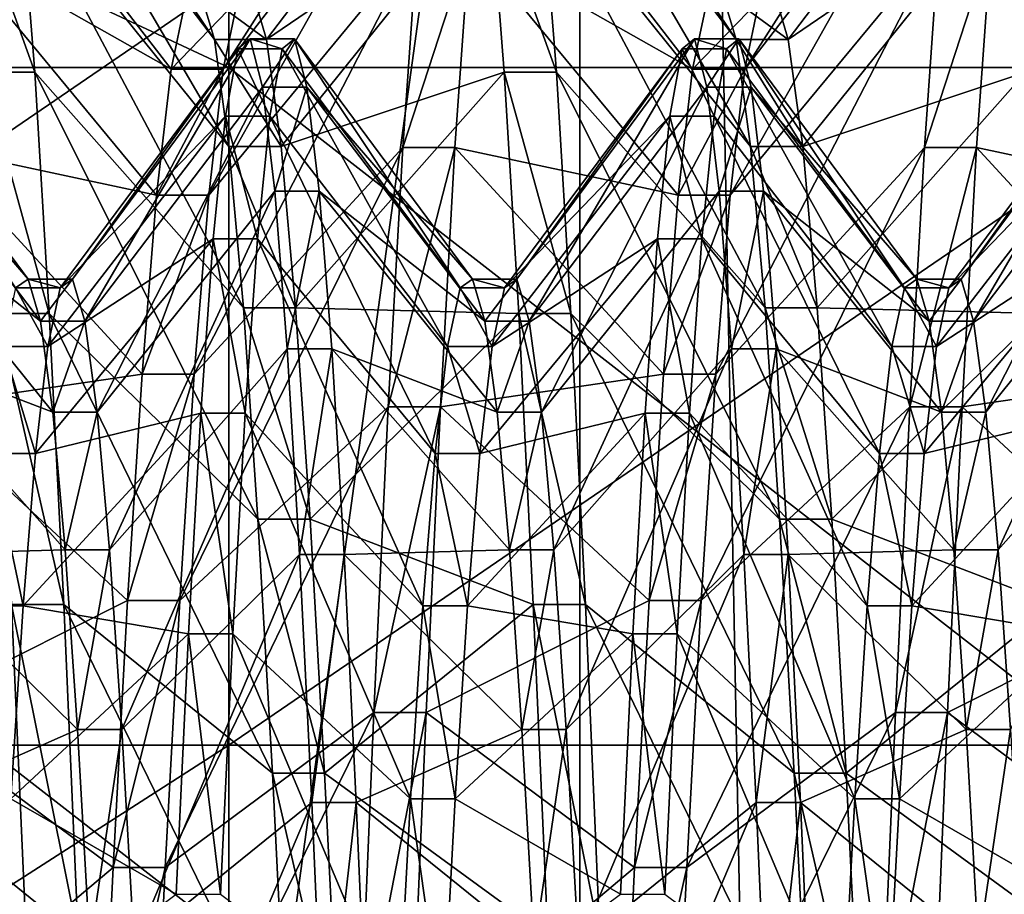
# Model space of a CAD drawing. Extents: x -0.094 to 0.091, y -0.055 to 0.052.
# Drawn here: x 0.084 to 0.086, y -0.008 to -0.006 of the extents above; entities that cross this region are included whole.
import ezdxf

# ---------------------------------------------------------------- set-up
doc = ezdxf.new("R2010")
doc.units = 0
doc.header["$MEASUREMENT"] = 0
doc.layers.get('0').update_dxf_attribs({"linetype": 'CONTINUOUS'})

msp = doc.modelspace()

# ---------------------------------------------------------------- linework, layer by layer
for points in [[(0.0876697, 0.0150048, 0.1435461), (0.0876697, -0.0397357, 0.0165069), (0.0801473, -0.0395686, 0.0168949)], [(0.0876697, 0.0150048, 0.1435461), (0.0801473, -0.0395686, 0.0168949), (0.0801473, 0.0148376, 0.1431581)], [(0.0859921, -0.0458821, 0.0211537), (0.0859921, 0.007406, 0.144822), (0.0850089, 0.0060327, 0.1453536)], [(0.0850089, -0.0472116, 0.0217868), (0.0850089, 0.0060327, 0.1453536), (0.0835373, 0.005097, 0.1456668)], [(0.0859921, -0.0458821, 0.0211537), (0.0850089, 0.0060327, 0.1453536), (0.0850089, -0.0472116, 0.0217868)], [(0.0850089, -0.0472116, 0.0217868), (0.0835373, 0.005097, 0.1456668), (0.0835373, -0.0480819, 0.0222517)], [(0.0826278, -0.0054314, 0.066793), (0.0826278, -0.0062789, 0.0679304), (0.0844397, -0.0062789, 0.0679304)], [(0.0826278, -0.0054314, 0.066793), (0.0844397, -0.0062789, 0.0679304), (0.0844397, -0.0054314, 0.066793)], [(0.0862515, -0.0062789, 0.0679304), (0.0862515, -0.0054314, 0.066793), (0.0844397, -0.0054314, 0.066793)], [(0.0862515, -0.0062789, 0.0679304), (0.0844397, -0.0054314, 0.066793), (0.0844397, -0.0062789, 0.0679304)], [(0.0840543, -0.0056965, 0.060672), (0.0840778, -0.0057879, 0.0600466), (0.0844162, -0.0062335, 0.0601521)], [(0.0840543, -0.0056965, 0.060672), (0.0844162, -0.0062335, 0.0601521), (0.0843927, -0.0061537, 0.0606985)], [(0.0849003, -0.0056965, 0.060672), (0.0849238, -0.0057879, 0.0600466), (0.0852622, -0.0062335, 0.0601521)], [(0.0849003, -0.0056965, 0.060672), (0.0852622, -0.0062335, 0.0601521), (0.0852387, -0.0061537, 0.0606985)], [(0.0844303, -0.0062818, 0.0617912), (0.0844538, -0.00617, 0.0612504), (0.0847922, -0.0057152, 0.0613038)], [(0.0844303, -0.0062818, 0.0617912), (0.0847922, -0.0057152, 0.0613038), (0.0847687, -0.0058432, 0.0619227)], [(0.0852763, -0.0062818, 0.0617912), (0.0852998, -0.00617, 0.0612504), (0.0856382, -0.0057152, 0.0613038)], [(0.0852763, -0.0062818, 0.0617912), (0.0856382, -0.0057152, 0.0613038), (0.0856147, -0.0058432, 0.0619227)], [(0.0840778, -0.0057879, 0.0600466), (0.0841013, -0.0059864, 0.0594466), (0.0844397, -0.006407, 0.0596278)], [(0.0840778, -0.0057879, 0.0600466), (0.0844397, -0.006407, 0.0596278), (0.0844162, -0.0062335, 0.0601521)], [(0.0844773, -0.0061537, 0.0606985), (0.0845008, -0.0062335, 0.0601521), (0.0848392, -0.0057879, 0.0600466)], [(0.0845008, -0.0062335, 0.0601521), (0.0848627, -0.0059864, 0.0594466), (0.0848392, -0.0057879, 0.0600466)], [(0.0849238, -0.0057879, 0.0600466), (0.0849473, -0.0059864, 0.0594466), (0.0852857, -0.006407, 0.0596278)], [(0.0849238, -0.0057879, 0.0600466), (0.0852857, -0.006407, 0.0596278), (0.0852622, -0.0062335, 0.0601521)], [(0.0853233, -0.0061537, 0.0606985), (0.0853468, -0.0062335, 0.0601521), (0.0856852, -0.0057879, 0.0600466)], [(0.0853468, -0.0062335, 0.0601521), (0.0857087, -0.0059864, 0.0594466), (0.0856852, -0.0057879, 0.0600466)], [(0.0839838, -0.0060768, 0.0625099), (0.0840073, -0.0058432, 0.0619227), (0.0843457, -0.0062818, 0.0617912)], [(0.0840073, -0.0058432, 0.0619227), (0.0843692, -0.00617, 0.0612504), (0.0843457, -0.0062818, 0.0617912)], [(0.0844068, -0.0064859, 0.0623043), (0.0844303, -0.0062818, 0.0617912), (0.0847687, -0.0058432, 0.0619227)], [(0.0844068, -0.0064859, 0.0623043), (0.0847687, -0.0058432, 0.0619227), (0.0847452, -0.0060768, 0.0625099)], [(0.0848298, -0.0060768, 0.0625099), (0.0848533, -0.0058432, 0.0619227), (0.0851917, -0.0062818, 0.0617912)], [(0.0848533, -0.0058432, 0.0619227), (0.0852152, -0.00617, 0.0612504), (0.0851917, -0.0062818, 0.0617912)], [(0.0852528, -0.0064859, 0.0623043), (0.0852763, -0.0062818, 0.0617912), (0.0856147, -0.0058432, 0.0619227)], [(0.0852528, -0.0064859, 0.0623043), (0.0856147, -0.0058432, 0.0619227), (0.0855912, -0.0060768, 0.0625099)], [(0.0856758, -0.0060768, 0.0625099), (0.0856993, -0.0058432, 0.0619227), (0.0860377, -0.0062818, 0.0617912)], [(0.0840167, -0.0059864, 0.0594466), (0.0840402, -0.0062862, 0.0588902), (0.0841248, -0.0062862, 0.0588902)], [(0.0840167, -0.0059864, 0.0594466), (0.0841248, -0.0062862, 0.0588902), (0.0841013, -0.0059864, 0.0594466)], [(0.0841013, -0.0059864, 0.0594466), (0.0841248, -0.0062862, 0.0588902), (0.0844632, -0.0066689, 0.0591417)], [(0.0841013, -0.0059864, 0.0594466), (0.0844632, -0.0066689, 0.0591417), (0.0844397, -0.006407, 0.0596278)], [(0.0845008, -0.0062335, 0.0601521), (0.0845243, -0.006407, 0.0596278), (0.0848627, -0.0059864, 0.0594466)], [(0.0845243, -0.006407, 0.0596278), (0.0848862, -0.0062862, 0.0588902), (0.0848627, -0.0059864, 0.0594466)], [(0.0848627, -0.0059864, 0.0594466), (0.0848862, -0.0062862, 0.0588902), (0.0849708, -0.0062862, 0.0588902)], [(0.0848627, -0.0059864, 0.0594466), (0.0849708, -0.0062862, 0.0588902), (0.0849473, -0.0059864, 0.0594466)], [(0.0849473, -0.0059864, 0.0594466), (0.0849708, -0.0062862, 0.0588902), (0.0853092, -0.0066689, 0.0591417)], [(0.0849473, -0.0059864, 0.0594466), (0.0853092, -0.0066689, 0.0591417), (0.0852857, -0.006407, 0.0596278)], [(0.0853468, -0.0062335, 0.0601521), (0.0853703, -0.006407, 0.0596278), (0.0857087, -0.0059864, 0.0594466)], [(0.0853703, -0.006407, 0.0596278), (0.0857322, -0.0062862, 0.0588902), (0.0857087, -0.0059864, 0.0594466)], [(0.0839603, -0.0064088, 0.0630477), (0.0839838, -0.0060768, 0.0625099), (0.0843222, -0.0064859, 0.0623043)], [(0.0839838, -0.0060768, 0.0625099), (0.0843457, -0.0062818, 0.0617912), (0.0843222, -0.0064859, 0.0623043)], [(0.0843833, -0.006776, 0.0627741), (0.0844068, -0.0064859, 0.0623043), (0.0847452, -0.0060768, 0.0625099)], [(0.0843833, -0.006776, 0.0627741), (0.0847452, -0.0060768, 0.0625099), (0.0847217, -0.0064088, 0.0630477)], [(0.0847217, -0.0064088, 0.0630477), (0.0847452, -0.0060768, 0.0625099), (0.0848298, -0.0060768, 0.0625099)], [(0.0847217, -0.0064088, 0.0630477), (0.0848298, -0.0060768, 0.0625099), (0.0848063, -0.0064088, 0.0630477)], [(0.0848063, -0.0064088, 0.0630477), (0.0848298, -0.0060768, 0.0625099), (0.0851682, -0.0064859, 0.0623043)], [(0.0848298, -0.0060768, 0.0625099), (0.0851917, -0.0062818, 0.0617912), (0.0851682, -0.0064859, 0.0623043)], [(0.0852293, -0.006776, 0.0627741), (0.0852528, -0.0064859, 0.0623043), (0.0855912, -0.0060768, 0.0625099)], [(0.0852293, -0.006776, 0.0627741), (0.0855912, -0.0060768, 0.0625099), (0.0855677, -0.0064088, 0.0630477)], [(0.0855677, -0.0064088, 0.0630477), (0.0855912, -0.0060768, 0.0625099), (0.0856758, -0.0060768, 0.0625099)], [(0.0855677, -0.0064088, 0.0630477), (0.0856758, -0.0060768, 0.0625099), (0.0856523, -0.0064088, 0.0630477)], [(0.0856523, -0.0064088, 0.0630477), (0.0856758, -0.0060768, 0.0625099), (0.0860142, -0.0064859, 0.0623043)], [(0.0856758, -0.0060768, 0.0625099), (0.0860377, -0.0062818, 0.0617912), (0.0860142, -0.0064859, 0.0623043)], [(0.0826278, -0.0073779, 0.054416), (0.0826278, -0.006139, 0.0545613), (0.0844397, -0.006139, 0.0545613)], [(0.0826278, -0.0073779, 0.054416), (0.0844397, -0.006139, 0.0545613), (0.0844397, -0.0073779, 0.054416)], [(0.0862515, -0.006139, 0.0545613), (0.0862515, -0.0073779, 0.054416), (0.0844397, -0.0073779, 0.054416)], [(0.0862515, -0.006139, 0.0545613), (0.0844397, -0.0073779, 0.054416), (0.0844397, -0.006139, 0.0545613)], [(0.0843927, -0.0061537, 0.0606985), (0.0844162, -0.0062335, 0.0601521), (0.0845008, -0.0062335, 0.0601521)], [(0.0843927, -0.0061537, 0.0606985), (0.0845008, -0.0062335, 0.0601521), (0.0844773, -0.0061537, 0.0606985)], [(0.0852387, -0.0061537, 0.0606985), (0.0852622, -0.0062335, 0.0601521), (0.0853468, -0.0062335, 0.0601521)], [(0.0852387, -0.0061537, 0.0606985), (0.0853468, -0.0062335, 0.0601521), (0.0853233, -0.0061537, 0.0606985)], [(0.0843457, -0.0062818, 0.0617912), (0.0843692, -0.00617, 0.0612504), (0.0844538, -0.00617, 0.0612504)], [(0.0843457, -0.0062818, 0.0617912), (0.0844538, -0.00617, 0.0612504), (0.0844303, -0.0062818, 0.0617912)], [(0.0851917, -0.0062818, 0.0617912), (0.0852152, -0.00617, 0.0612504), (0.0852998, -0.00617, 0.0612504)], [(0.0851917, -0.0062818, 0.0617912), (0.0852998, -0.00617, 0.0612504), (0.0852763, -0.0062818, 0.0617912)], [(0.0838255, -0.0062326, 0.060703), (0.0840937, -0.006636, 0.0611958), (0.0841138, -0.0066221, 0.0607256)], [(0.0838455, -0.0063105, 0.0601703), (0.0838255, -0.0062326, 0.060703), (0.0841138, -0.0066221, 0.0607256)], [(0.0841858, -0.0066221, 0.0607256), (0.0844541, -0.0062485, 0.0612412), (0.0844741, -0.0062326, 0.060703)], [(0.0842059, -0.0066901, 0.0602601), (0.0841858, -0.0066221, 0.0607256), (0.0844741, -0.0062326, 0.060703)], [(0.0842059, -0.0066901, 0.0602601), (0.0844741, -0.0062326, 0.060703), (0.0844941, -0.0063105, 0.0601703)], [(0.0844162, -0.0062335, 0.0601521), (0.0844397, -0.006407, 0.0596278), (0.0845243, -0.006407, 0.0596278)], [(0.0844162, -0.0062335, 0.0601521), (0.0845243, -0.006407, 0.0596278), (0.0845008, -0.0062335, 0.0601521)], [(0.0844741, -0.0062326, 0.060703), (0.0844541, -0.0062485, 0.0612412), (0.0845262, -0.0062485, 0.0612412)], [(0.0844741, -0.0062326, 0.060703), (0.0845262, -0.0062485, 0.0612412), (0.0845462, -0.0062326, 0.060703)], [(0.0844941, -0.0063105, 0.0601703), (0.0844741, -0.0062326, 0.060703), (0.0845462, -0.0062326, 0.060703)], [(0.0844941, -0.0063105, 0.0601703), (0.0845462, -0.0062326, 0.060703), (0.0845662, -0.0063105, 0.0601703)], [(0.0845462, -0.0062326, 0.060703), (0.0845262, -0.0062485, 0.0612412), (0.0848145, -0.006636, 0.0611958)], [(0.0845462, -0.0062326, 0.060703), (0.0848145, -0.006636, 0.0611958), (0.0848345, -0.0066221, 0.0607256)], [(0.0845662, -0.0063105, 0.0601703), (0.0845462, -0.0062326, 0.060703), (0.0848345, -0.0066221, 0.0607256)], [(0.0849065, -0.0066221, 0.0607256), (0.0851748, -0.0062485, 0.0612412), (0.0851948, -0.0062326, 0.060703)], [(0.0849266, -0.0066901, 0.0602601), (0.0849065, -0.0066221, 0.0607256), (0.0851948, -0.0062326, 0.060703)], [(0.0849266, -0.0066901, 0.0602601), (0.0851948, -0.0062326, 0.060703), (0.0852148, -0.0063105, 0.0601703)], [(0.0851948, -0.0062326, 0.060703), (0.0851748, -0.0062485, 0.0612412), (0.0852469, -0.0062485, 0.0612412)], [(0.0851948, -0.0062326, 0.060703), (0.0852469, -0.0062485, 0.0612412), (0.0852669, -0.0062326, 0.060703)], [(0.0852148, -0.0063105, 0.0601703), (0.0851948, -0.0062326, 0.060703), (0.0852669, -0.0062326, 0.060703)], [(0.0852148, -0.0063105, 0.0601703), (0.0852669, -0.0062326, 0.060703), (0.0852869, -0.0063105, 0.0601703)], [(0.0852669, -0.0062326, 0.060703), (0.0852469, -0.0062485, 0.0612412), (0.0855352, -0.006636, 0.0611958)], [(0.0852622, -0.0062335, 0.0601521), (0.0852857, -0.006407, 0.0596278), (0.0853703, -0.006407, 0.0596278)], [(0.0852622, -0.0062335, 0.0601521), (0.0853703, -0.006407, 0.0596278), (0.0853468, -0.0062335, 0.0601521)], [(0.0852669, -0.0062326, 0.060703), (0.0855352, -0.006636, 0.0611958), (0.0855552, -0.0066221, 0.0607256)], [(0.0852869, -0.0063105, 0.0601703), (0.0852669, -0.0062326, 0.060703), (0.0855552, -0.0066221, 0.0607256)], [(0.0856273, -0.0066221, 0.0607256), (0.0858955, -0.0062485, 0.0612412), (0.0859155, -0.0062326, 0.060703)], [(0.0856473, -0.0066901, 0.0602601), (0.0856273, -0.0066221, 0.0607256), (0.0859155, -0.0062326, 0.060703)], [(0.0856473, -0.0066901, 0.0602601), (0.0859155, -0.0062326, 0.060703), (0.0859355, -0.0063105, 0.0601703)], [(0.0841658, -0.006636, 0.0611958), (0.0844341, -0.0063576, 0.0617684), (0.0844541, -0.0062485, 0.0612412)], [(0.0841858, -0.0066221, 0.0607256), (0.0841658, -0.006636, 0.0611958), (0.0844541, -0.0062485, 0.0612412)], [(0.0844541, -0.0062485, 0.0612412), (0.0844341, -0.0063576, 0.0617684), (0.0845061, -0.0063576, 0.0617684)], [(0.0844541, -0.0062485, 0.0612412), (0.0845061, -0.0063576, 0.0617684), (0.0845262, -0.0062485, 0.0612412)], [(0.0845262, -0.0062485, 0.0612412), (0.0845061, -0.0063576, 0.0617684), (0.0847944, -0.0067313, 0.0616564)], [(0.0845262, -0.0062485, 0.0612412), (0.0847944, -0.0067313, 0.0616564), (0.0848145, -0.006636, 0.0611958)], [(0.0848865, -0.006636, 0.0611958), (0.0851548, -0.0063576, 0.0617684), (0.0851748, -0.0062485, 0.0612412)], [(0.0849065, -0.0066221, 0.0607256), (0.0848865, -0.006636, 0.0611958), (0.0851748, -0.0062485, 0.0612412)], [(0.0851748, -0.0062485, 0.0612412), (0.0851548, -0.0063576, 0.0617684), (0.0852268, -0.0063576, 0.0617684)], [(0.0851748, -0.0062485, 0.0612412), (0.0852268, -0.0063576, 0.0617684), (0.0852469, -0.0062485, 0.0612412)], [(0.0852469, -0.0062485, 0.0612412), (0.0852268, -0.0063576, 0.0617684), (0.0855151, -0.0067313, 0.0616564)], [(0.0852469, -0.0062485, 0.0612412), (0.0855151, -0.0067313, 0.0616564), (0.0855352, -0.006636, 0.0611958)], [(0.0856072, -0.006636, 0.0611958), (0.0858755, -0.0063576, 0.0617684), (0.0858955, -0.0062485, 0.0612412)], [(0.0856273, -0.0066221, 0.0607256), (0.0856072, -0.006636, 0.0611958), (0.0858955, -0.0062485, 0.0612412)], [(0.0826278, -0.0062789, 0.0679304), (0.0826278, -0.0076876, 0.0677652), (0.0844397, -0.0076876, 0.0677652)], [(0.0826278, -0.0062789, 0.0679304), (0.0844397, -0.0076876, 0.0677652), (0.0844397, -0.0062789, 0.0679304)], [(0.0840402, -0.0062862, 0.0588902), (0.0840637, -0.006678, 0.0583943), (0.0841483, -0.006678, 0.0583943)], [(0.0840402, -0.0062862, 0.0588902), (0.0841483, -0.006678, 0.0583943), (0.0841248, -0.0062862, 0.0588902)], [(0.0841248, -0.0062862, 0.0588902), (0.0841483, -0.006678, 0.0583943), (0.0844867, -0.0070112, 0.0587084)], [(0.0841248, -0.0062862, 0.0588902), (0.0844867, -0.0070112, 0.0587084), (0.0844632, -0.0066689, 0.0591417)], [(0.0843222, -0.0064859, 0.0623043), (0.0843457, -0.0062818, 0.0617912), (0.0844303, -0.0062818, 0.0617912)], [(0.0843222, -0.0064859, 0.0623043), (0.0844303, -0.0062818, 0.0617912), (0.0844068, -0.0064859, 0.0623043)], [(0.0862515, -0.0076876, 0.0677652), (0.0862515, -0.0062789, 0.0679304), (0.0844397, -0.0062789, 0.0679304)], [(0.0862515, -0.0076876, 0.0677652), (0.0844397, -0.0062789, 0.0679304), (0.0844397, -0.0076876, 0.0677652)], [(0.0845243, -0.006407, 0.0596278), (0.0845478, -0.0066689, 0.0591417), (0.0848862, -0.0062862, 0.0588902)], [(0.0845478, -0.0066689, 0.0591417), (0.0849097, -0.006678, 0.0583943), (0.0848862, -0.0062862, 0.0588902)], [(0.0848862, -0.0062862, 0.0588902), (0.0849097, -0.006678, 0.0583943), (0.0849943, -0.006678, 0.0583943)], [(0.0848862, -0.0062862, 0.0588902), (0.0849943, -0.006678, 0.0583943), (0.0849708, -0.0062862, 0.0588902)], [(0.0849708, -0.0062862, 0.0588902), (0.0849943, -0.006678, 0.0583943), (0.0853327, -0.0070112, 0.0587084)], [(0.0849708, -0.0062862, 0.0588902), (0.0853327, -0.0070112, 0.0587084), (0.0853092, -0.0066689, 0.0591417)], [(0.0851682, -0.0064859, 0.0623043), (0.0851917, -0.0062818, 0.0617912), (0.0852763, -0.0062818, 0.0617912)], [(0.0851682, -0.0064859, 0.0623043), (0.0852763, -0.0062818, 0.0617912), (0.0852528, -0.0064859, 0.0623043)], [(0.0853703, -0.006407, 0.0596278), (0.0853938, -0.0066689, 0.0591417), (0.0857322, -0.0062862, 0.0588902)], [(0.0853938, -0.0066689, 0.0591417), (0.0857557, -0.006678, 0.0583943), (0.0857322, -0.0062862, 0.0588902)], [(0.0838455, -0.0063105, 0.0601703), (0.0841138, -0.0066221, 0.0607256), (0.0841338, -0.0066901, 0.0602601)], [(0.0838655, -0.0064796, 0.0596591), (0.0838455, -0.0063105, 0.0601703), (0.0841338, -0.0066901, 0.0602601)], [(0.0842259, -0.0068379, 0.0598135), (0.0842059, -0.0066901, 0.0602601), (0.0844941, -0.0063105, 0.0601703)], [(0.0842259, -0.0068379, 0.0598135), (0.0844941, -0.0063105, 0.0601703), (0.0845142, -0.0064796, 0.0596591)], [(0.0845142, -0.0064796, 0.0596591), (0.0844941, -0.0063105, 0.0601703), (0.0845662, -0.0063105, 0.0601703)], [(0.0845142, -0.0064796, 0.0596591), (0.0845662, -0.0063105, 0.0601703), (0.0845862, -0.0064796, 0.0596591)], [(0.0845662, -0.0063105, 0.0601703), (0.0848345, -0.0066221, 0.0607256), (0.0848545, -0.0066901, 0.0602601)], [(0.0845862, -0.0064796, 0.0596591), (0.0845662, -0.0063105, 0.0601703), (0.0848545, -0.0066901, 0.0602601)], [(0.0849466, -0.0068379, 0.0598135), (0.0849266, -0.0066901, 0.0602601), (0.0852148, -0.0063105, 0.0601703)], [(0.0849466, -0.0068379, 0.0598135), (0.0852148, -0.0063105, 0.0601703), (0.0852349, -0.0064796, 0.0596591)], [(0.0852349, -0.0064796, 0.0596591), (0.0852148, -0.0063105, 0.0601703), (0.0852869, -0.0063105, 0.0601703)], [(0.0852349, -0.0064796, 0.0596591), (0.0852869, -0.0063105, 0.0601703), (0.0853069, -0.0064796, 0.0596591)], [(0.0852869, -0.0063105, 0.0601703), (0.0855552, -0.0066221, 0.0607256), (0.0855752, -0.0066901, 0.0602601)], [(0.0853069, -0.0064796, 0.0596591), (0.0852869, -0.0063105, 0.0601703), (0.0855752, -0.0066901, 0.0602601)], [(0.0856673, -0.0068379, 0.0598135), (0.0856473, -0.0066901, 0.0602601), (0.0859355, -0.0063105, 0.0601703)], [(0.0856673, -0.0068379, 0.0598135), (0.0859355, -0.0063105, 0.0601703), (0.0859556, -0.0064796, 0.0596591)], [(0.0841458, -0.0067313, 0.0616564), (0.0844141, -0.0065566, 0.0622687), (0.0844341, -0.0063576, 0.0617684)], [(0.0841658, -0.006636, 0.0611958), (0.0841458, -0.0067313, 0.0616564), (0.0844341, -0.0063576, 0.0617684)], [(0.0844341, -0.0063576, 0.0617684), (0.0844141, -0.0065566, 0.0622687), (0.0844861, -0.0065566, 0.0622687)], [(0.0844341, -0.0063576, 0.0617684), (0.0844861, -0.0065566, 0.0622687), (0.0845061, -0.0063576, 0.0617684)], [(0.0845061, -0.0063576, 0.0617684), (0.0844861, -0.0065566, 0.0622687), (0.0847744, -0.0069051, 0.0620935)], [(0.0845061, -0.0063576, 0.0617684), (0.0847744, -0.0069051, 0.0620935), (0.0847944, -0.0067313, 0.0616564)], [(0.0848665, -0.0067313, 0.0616564), (0.0851348, -0.0065566, 0.0622687), (0.0851548, -0.0063576, 0.0617684)], [(0.0848865, -0.006636, 0.0611958), (0.0848665, -0.0067313, 0.0616564), (0.0851548, -0.0063576, 0.0617684)], [(0.0851548, -0.0063576, 0.0617684), (0.0851348, -0.0065566, 0.0622687), (0.0852068, -0.0065566, 0.0622687)], [(0.0851548, -0.0063576, 0.0617684), (0.0852068, -0.0065566, 0.0622687), (0.0852268, -0.0063576, 0.0617684)], [(0.0852268, -0.0063576, 0.0617684), (0.0852068, -0.0065566, 0.0622687), (0.0854951, -0.0069051, 0.0620935)], [(0.0852268, -0.0063576, 0.0617684), (0.0854951, -0.0069051, 0.0620935), (0.0855151, -0.0067313, 0.0616564)], [(0.0855872, -0.0067313, 0.0616564), (0.0858555, -0.0065566, 0.0622687), (0.0858755, -0.0063576, 0.0617684)], [(0.0856072, -0.006636, 0.0611958), (0.0855872, -0.0067313, 0.0616564), (0.0858755, -0.0063576, 0.0617684)], [(0.0839368, -0.0068291, 0.0635197), (0.0839603, -0.0064088, 0.0630477), (0.0842987, -0.006776, 0.0627741)], [(0.0839603, -0.0064088, 0.0630477), (0.0843222, -0.0064859, 0.0623043), (0.0842987, -0.006776, 0.0627741)], [(0.0843598, -0.0071432, 0.0631865), (0.0843833, -0.006776, 0.0627741), (0.0847217, -0.0064088, 0.0630477)], [(0.0843598, -0.0071432, 0.0631865), (0.0847217, -0.0064088, 0.0630477), (0.0846982, -0.0068291, 0.0635197)], [(0.0844397, -0.006407, 0.0596278), (0.0844632, -0.0066689, 0.0591417), (0.0845478, -0.0066689, 0.0591417)], [(0.0844397, -0.006407, 0.0596278), (0.0845478, -0.0066689, 0.0591417), (0.0845243, -0.006407, 0.0596278)], [(0.0846982, -0.0068291, 0.0635197), (0.0847217, -0.0064088, 0.0630477), (0.0848063, -0.0064088, 0.0630477)], [(0.0846982, -0.0068291, 0.0635197), (0.0848063, -0.0064088, 0.0630477), (0.0847828, -0.0068291, 0.0635197)], [(0.0847828, -0.0068291, 0.0635197), (0.0848063, -0.0064088, 0.0630477), (0.0851447, -0.006776, 0.0627741)], [(0.0848063, -0.0064088, 0.0630477), (0.0851682, -0.0064859, 0.0623043), (0.0851447, -0.006776, 0.0627741)], [(0.0852058, -0.0071432, 0.0631865), (0.0852293, -0.006776, 0.0627741), (0.0855677, -0.0064088, 0.0630477)], [(0.0852058, -0.0071432, 0.0631865), (0.0855677, -0.0064088, 0.0630477), (0.0855442, -0.0068291, 0.0635197)], [(0.0852857, -0.006407, 0.0596278), (0.0853092, -0.0066689, 0.0591417), (0.0853938, -0.0066689, 0.0591417)], [(0.0852857, -0.006407, 0.0596278), (0.0853938, -0.0066689, 0.0591417), (0.0853703, -0.006407, 0.0596278)], [(0.0855442, -0.0068291, 0.0635197), (0.0855677, -0.0064088, 0.0630477), (0.0856523, -0.0064088, 0.0630477)], [(0.0855442, -0.0068291, 0.0635197), (0.0856523, -0.0064088, 0.0630477), (0.0856288, -0.0068291, 0.0635197)], [(0.0856288, -0.0068291, 0.0635197), (0.0856523, -0.0064088, 0.0630477), (0.0859907, -0.006776, 0.0627741)], [(0.0856523, -0.0064088, 0.0630477), (0.0860142, -0.0064859, 0.0623043), (0.0859907, -0.006776, 0.0627741)], [(0.0838655, -0.0064796, 0.0596591), (0.0841338, -0.0066901, 0.0602601), (0.0841538, -0.0068379, 0.0598135)], [(0.0838855, -0.006735, 0.0591851), (0.0838655, -0.0064796, 0.0596591), (0.0841538, -0.0068379, 0.0598135)], [(0.0842459, -0.007061, 0.0593994), (0.0842259, -0.0068379, 0.0598135), (0.0845142, -0.0064796, 0.0596591)], [(0.0842459, -0.007061, 0.0593994), (0.0845142, -0.0064796, 0.0596591), (0.0845342, -0.006735, 0.0591851)], [(0.0845342, -0.006735, 0.0591851), (0.0845142, -0.0064796, 0.0596591), (0.0845862, -0.0064796, 0.0596591)], [(0.0845342, -0.006735, 0.0591851), (0.0845862, -0.0064796, 0.0596591), (0.0846063, -0.006735, 0.0591851)], [(0.0845862, -0.0064796, 0.0596591), (0.0848545, -0.0066901, 0.0602601), (0.0848745, -0.0068379, 0.0598135)], [(0.0846063, -0.006735, 0.0591851), (0.0845862, -0.0064796, 0.0596591), (0.0848745, -0.0068379, 0.0598135)], [(0.0849666, -0.007061, 0.0593994), (0.0849466, -0.0068379, 0.0598135), (0.0852349, -0.0064796, 0.0596591)], [(0.0849666, -0.007061, 0.0593994), (0.0852349, -0.0064796, 0.0596591), (0.0852549, -0.006735, 0.0591851)], [(0.0852549, -0.006735, 0.0591851), (0.0852349, -0.0064796, 0.0596591), (0.0853069, -0.0064796, 0.0596591)], [(0.0852549, -0.006735, 0.0591851), (0.0853069, -0.0064796, 0.0596591), (0.085327, -0.006735, 0.0591851)], [(0.0853069, -0.0064796, 0.0596591), (0.0855752, -0.0066901, 0.0602601), (0.0855952, -0.0068379, 0.0598135)], [(0.085327, -0.006735, 0.0591851), (0.0853069, -0.0064796, 0.0596591), (0.0855952, -0.0068379, 0.0598135)], [(0.0856873, -0.007061, 0.0593994), (0.0856673, -0.0068379, 0.0598135), (0.0859556, -0.0064796, 0.0596591)], [(0.0856873, -0.007061, 0.0593994), (0.0859556, -0.0064796, 0.0596591), (0.0859756, -0.006735, 0.0591851)], [(0.0842987, -0.006776, 0.0627741), (0.0843222, -0.0064859, 0.0623043), (0.0844068, -0.0064859, 0.0623043)], [(0.0842987, -0.006776, 0.0627741), (0.0844068, -0.0064859, 0.0623043), (0.0843833, -0.006776, 0.0627741)], [(0.0851447, -0.006776, 0.0627741), (0.0851682, -0.0064859, 0.0623043), (0.0852528, -0.0064859, 0.0623043)], [(0.0851447, -0.006776, 0.0627741), (0.0852528, -0.0064859, 0.0623043), (0.0852293, -0.006776, 0.0627741)], [(0.0841258, -0.0069051, 0.0620935), (0.084394, -0.0068394, 0.0627269), (0.0844141, -0.0065566, 0.0622687)], [(0.0841458, -0.0067313, 0.0616564), (0.0841258, -0.0069051, 0.0620935), (0.0844141, -0.0065566, 0.0622687)], [(0.0844141, -0.0065566, 0.0622687), (0.084394, -0.0068394, 0.0627269), (0.0844661, -0.0068394, 0.0627269)], [(0.0844141, -0.0065566, 0.0622687), (0.0844661, -0.0068394, 0.0627269), (0.0844861, -0.0065566, 0.0622687)], [(0.0844861, -0.0065566, 0.0622687), (0.0844661, -0.0068394, 0.0627269), (0.0847544, -0.0071522, 0.0624938)], [(0.0844861, -0.0065566, 0.0622687), (0.0847544, -0.0071522, 0.0624938), (0.0847744, -0.0069051, 0.0620935)], [(0.0848465, -0.0069051, 0.0620935), (0.0851147, -0.0068394, 0.0627269), (0.0851348, -0.0065566, 0.0622687)], [(0.0848665, -0.0067313, 0.0616564), (0.0848465, -0.0069051, 0.0620935), (0.0851348, -0.0065566, 0.0622687)], [(0.0851348, -0.0065566, 0.0622687), (0.0851147, -0.0068394, 0.0627269), (0.0851868, -0.0068394, 0.0627269)], [(0.0851348, -0.0065566, 0.0622687), (0.0851868, -0.0068394, 0.0627269), (0.0852068, -0.0065566, 0.0622687)], [(0.0852068, -0.0065566, 0.0622687), (0.0851868, -0.0068394, 0.0627269), (0.0854751, -0.0071522, 0.0624938)], [(0.0852068, -0.0065566, 0.0622687), (0.0854751, -0.0071522, 0.0624938), (0.0854951, -0.0069051, 0.0620935)], [(0.0855672, -0.0069051, 0.0620935), (0.0858355, -0.0068394, 0.0627269), (0.0858555, -0.0065566, 0.0622687)], [(0.0855872, -0.0067313, 0.0616564), (0.0855672, -0.0069051, 0.0620935), (0.0858555, -0.0065566, 0.0622687)], [(0.0841138, -0.0066221, 0.0607256), (0.0840937, -0.006636, 0.0611958), (0.0841658, -0.006636, 0.0611958)], [(0.0841138, -0.0066221, 0.0607256), (0.0841658, -0.006636, 0.0611958), (0.0841858, -0.0066221, 0.0607256)], [(0.0841338, -0.0066901, 0.0602601), (0.0841138, -0.0066221, 0.0607256), (0.0841858, -0.0066221, 0.0607256)], [(0.0841338, -0.0066901, 0.0602601), (0.0841858, -0.0066221, 0.0607256), (0.0842059, -0.0066901, 0.0602601)], [(0.0848345, -0.0066221, 0.0607256), (0.0848145, -0.006636, 0.0611958), (0.0848865, -0.006636, 0.0611958)], [(0.0848345, -0.0066221, 0.0607256), (0.0848865, -0.006636, 0.0611958), (0.0849065, -0.0066221, 0.0607256)], [(0.0848545, -0.0066901, 0.0602601), (0.0848345, -0.0066221, 0.0607256), (0.0849065, -0.0066221, 0.0607256)], [(0.0848545, -0.0066901, 0.0602601), (0.0849065, -0.0066221, 0.0607256), (0.0849266, -0.0066901, 0.0602601)], [(0.0855552, -0.0066221, 0.0607256), (0.0855352, -0.006636, 0.0611958), (0.0856072, -0.006636, 0.0611958)], [(0.0855552, -0.0066221, 0.0607256), (0.0856072, -0.006636, 0.0611958), (0.0856273, -0.0066221, 0.0607256)], [(0.0855752, -0.0066901, 0.0602601), (0.0855552, -0.0066221, 0.0607256), (0.0856273, -0.0066221, 0.0607256)], [(0.0855752, -0.0066901, 0.0602601), (0.0856273, -0.0066221, 0.0607256), (0.0856473, -0.0066901, 0.0602601)], [(0.0840937, -0.006636, 0.0611958), (0.0840737, -0.0067313, 0.0616564), (0.0841458, -0.0067313, 0.0616564)], [(0.0840937, -0.006636, 0.0611958), (0.0841458, -0.0067313, 0.0616564), (0.0841658, -0.006636, 0.0611958)], [(0.0848145, -0.006636, 0.0611958), (0.0847944, -0.0067313, 0.0616564), (0.0848665, -0.0067313, 0.0616564)], [(0.0848145, -0.006636, 0.0611958), (0.0848665, -0.0067313, 0.0616564), (0.0848865, -0.006636, 0.0611958)], [(0.0855352, -0.006636, 0.0611958), (0.0855151, -0.0067313, 0.0616564), (0.0855872, -0.0067313, 0.0616564)], [(0.0855352, -0.006636, 0.0611958), (0.0855872, -0.0067313, 0.0616564), (0.0856072, -0.006636, 0.0611958)], [(0.0844632, -0.0066689, 0.0591417), (0.0844867, -0.0070112, 0.0587084), (0.0845713, -0.0070112, 0.0587084)], [(0.0844632, -0.0066689, 0.0591417), (0.0845713, -0.0070112, 0.0587084), (0.0845478, -0.0066689, 0.0591417)], [(0.0845478, -0.0066689, 0.0591417), (0.0845713, -0.0070112, 0.0587084), (0.0849097, -0.006678, 0.0583943)], [(0.0853092, -0.0066689, 0.0591417), (0.0853327, -0.0070112, 0.0587084), (0.0854173, -0.0070112, 0.0587084)], [(0.0853092, -0.0066689, 0.0591417), (0.0854173, -0.0070112, 0.0587084), (0.0853938, -0.0066689, 0.0591417)], [(0.0853938, -0.0066689, 0.0591417), (0.0854173, -0.0070112, 0.0587084), (0.0857557, -0.006678, 0.0583943)], [(0.0840637, -0.006678, 0.0583943), (0.0840872, -0.0071499, 0.057974), (0.0841718, -0.0071499, 0.057974)], [(0.0840637, -0.006678, 0.0583943), (0.0841718, -0.0071499, 0.057974), (0.0841483, -0.006678, 0.0583943)], [(0.0841538, -0.0068379, 0.0598135), (0.0841338, -0.0066901, 0.0602601), (0.0842059, -0.0066901, 0.0602601)], [(0.0841483, -0.006678, 0.0583943), (0.0841718, -0.0071499, 0.057974), (0.0845102, -0.0074235, 0.0583412)], [(0.0841483, -0.006678, 0.0583943), (0.0845102, -0.0074235, 0.0583412), (0.0844867, -0.0070112, 0.0587084)], [(0.0841538, -0.0068379, 0.0598135), (0.0842059, -0.0066901, 0.0602601), (0.0842259, -0.0068379, 0.0598135)], [(0.0845713, -0.0070112, 0.0587084), (0.0849332, -0.0071499, 0.057974), (0.0849097, -0.006678, 0.0583943)], [(0.0848745, -0.0068379, 0.0598135), (0.0848545, -0.0066901, 0.0602601), (0.0849266, -0.0066901, 0.0602601)], [(0.0848745, -0.0068379, 0.0598135), (0.0849266, -0.0066901, 0.0602601), (0.0849466, -0.0068379, 0.0598135)], [(0.0849097, -0.006678, 0.0583943), (0.0849332, -0.0071499, 0.057974), (0.0850178, -0.0071499, 0.057974)], [(0.0849097, -0.006678, 0.0583943), (0.0850178, -0.0071499, 0.057974), (0.0849943, -0.006678, 0.0583943)], [(0.0849943, -0.006678, 0.0583943), (0.0850178, -0.0071499, 0.057974), (0.0853562, -0.0074235, 0.0583412)], [(0.0849943, -0.006678, 0.0583943), (0.0853562, -0.0074235, 0.0583412), (0.0853327, -0.0070112, 0.0587084)], [(0.0854173, -0.0070112, 0.0587084), (0.0857792, -0.0071499, 0.057974), (0.0857557, -0.006678, 0.0583943)], [(0.0855952, -0.0068379, 0.0598135), (0.0855752, -0.0066901, 0.0602601), (0.0856473, -0.0066901, 0.0602601)], [(0.0855952, -0.0068379, 0.0598135), (0.0856473, -0.0066901, 0.0602601), (0.0856673, -0.0068379, 0.0598135)], [(0.0838855, -0.006735, 0.0591851), (0.0841538, -0.0068379, 0.0598135), (0.0841738, -0.007061, 0.0593994)], [(0.0839056, -0.0070687, 0.0587627), (0.0838855, -0.006735, 0.0591851), (0.0841738, -0.007061, 0.0593994)], [(0.0840737, -0.0067313, 0.0616564), (0.0840537, -0.0069051, 0.0620935), (0.0841258, -0.0069051, 0.0620935)], [(0.0840737, -0.0067313, 0.0616564), (0.0841258, -0.0069051, 0.0620935), (0.0841458, -0.0067313, 0.0616564)], [(0.0842659, -0.0073526, 0.0590303), (0.0842459, -0.007061, 0.0593994), (0.0845342, -0.006735, 0.0591851)], [(0.0842659, -0.0073526, 0.0590303), (0.0845342, -0.006735, 0.0591851), (0.0845542, -0.0070687, 0.0587627)], [(0.0845542, -0.0070687, 0.0587627), (0.0845342, -0.006735, 0.0591851), (0.0846063, -0.006735, 0.0591851)], [(0.0845542, -0.0070687, 0.0587627), (0.0846063, -0.006735, 0.0591851), (0.0846263, -0.0070687, 0.0587627)], [(0.0846063, -0.006735, 0.0591851), (0.0848745, -0.0068379, 0.0598135), (0.0848945, -0.007061, 0.0593994)], [(0.0846263, -0.0070687, 0.0587627), (0.0846063, -0.006735, 0.0591851), (0.0848945, -0.007061, 0.0593994)], [(0.0847944, -0.0067313, 0.0616564), (0.0847744, -0.0069051, 0.0620935), (0.0848465, -0.0069051, 0.0620935)], [(0.0847944, -0.0067313, 0.0616564), (0.0848465, -0.0069051, 0.0620935), (0.0848665, -0.0067313, 0.0616564)], [(0.0849866, -0.0073526, 0.0590303), (0.0849666, -0.007061, 0.0593994), (0.0852549, -0.006735, 0.0591851)], [(0.0849866, -0.0073526, 0.0590303), (0.0852549, -0.006735, 0.0591851), (0.0852749, -0.0070687, 0.0587627)], [(0.0852749, -0.0070687, 0.0587627), (0.0852549, -0.006735, 0.0591851), (0.085327, -0.006735, 0.0591851)], [(0.0852749, -0.0070687, 0.0587627), (0.085327, -0.006735, 0.0591851), (0.085347, -0.0070687, 0.0587627)], [(0.085327, -0.006735, 0.0591851), (0.0855952, -0.0068379, 0.0598135), (0.0856152, -0.007061, 0.0593994)], [(0.085347, -0.0070687, 0.0587627), (0.085327, -0.006735, 0.0591851), (0.0856152, -0.007061, 0.0593994)], [(0.0855151, -0.0067313, 0.0616564), (0.0854951, -0.0069051, 0.0620935), (0.0855672, -0.0069051, 0.0620935)], [(0.0855151, -0.0067313, 0.0616564), (0.0855672, -0.0069051, 0.0620935), (0.0855872, -0.0067313, 0.0616564)], [(0.0857073, -0.0073526, 0.0590303), (0.0856873, -0.007061, 0.0593994), (0.0859756, -0.006735, 0.0591851)], [(0.0839368, -0.0068291, 0.0635197), (0.0842987, -0.006776, 0.0627741), (0.0842752, -0.0071432, 0.0631865)], [(0.0842752, -0.0071432, 0.0631865), (0.0842987, -0.006776, 0.0627741), (0.0843833, -0.006776, 0.0627741)], [(0.0842752, -0.0071432, 0.0631865), (0.0843833, -0.006776, 0.0627741), (0.0843598, -0.0071432, 0.0631865)], [(0.0847828, -0.0068291, 0.0635197), (0.0851447, -0.006776, 0.0627741), (0.0851212, -0.0071432, 0.0631865)], [(0.0851212, -0.0071432, 0.0631865), (0.0851447, -0.006776, 0.0627741), (0.0852293, -0.006776, 0.0627741)], [(0.0851212, -0.0071432, 0.0631865), (0.0852293, -0.006776, 0.0627741), (0.0852058, -0.0071432, 0.0631865)], [(0.0856288, -0.0068291, 0.0635197), (0.0859907, -0.006776, 0.0627741), (0.0859672, -0.0071432, 0.0631865)], [(0.0839133, -0.007325, 0.0639115), (0.0839368, -0.0068291, 0.0635197), (0.0842752, -0.0071432, 0.0631865)], [(0.0843363, -0.0075765, 0.0635288), (0.0843598, -0.0071432, 0.0631865), (0.0846982, -0.0068291, 0.0635197)], [(0.0843363, -0.0075765, 0.0635288), (0.0846982, -0.0068291, 0.0635197), (0.0846747, -0.007325, 0.0639115)], [(0.0846747, -0.007325, 0.0639115), (0.0846982, -0.0068291, 0.0635197), (0.0847828, -0.0068291, 0.0635197)], [(0.0846747, -0.007325, 0.0639115), (0.0847828, -0.0068291, 0.0635197), (0.0847593, -0.007325, 0.0639115)], [(0.0847593, -0.007325, 0.0639115), (0.0847828, -0.0068291, 0.0635197), (0.0851212, -0.0071432, 0.0631865)], [(0.0851823, -0.0075765, 0.0635288), (0.0852058, -0.0071432, 0.0631865), (0.0855442, -0.0068291, 0.0635197)], [(0.0851823, -0.0075765, 0.0635288), (0.0855442, -0.0068291, 0.0635197), (0.0855207, -0.007325, 0.0639115)], [(0.0855207, -0.007325, 0.0639115), (0.0855442, -0.0068291, 0.0635197), (0.0856288, -0.0068291, 0.0635197)], [(0.0855207, -0.007325, 0.0639115), (0.0856288, -0.0068291, 0.0635197), (0.0856053, -0.007325, 0.0639115)], [(0.0856053, -0.007325, 0.0639115), (0.0856288, -0.0068291, 0.0635197), (0.0859672, -0.0071432, 0.0631865)], [(0.0841058, -0.0071522, 0.0624938), (0.084374, -0.0071975, 0.0631289), (0.084394, -0.0068394, 0.0627269)], [(0.0841258, -0.0069051, 0.0620935), (0.0841058, -0.0071522, 0.0624938), (0.084394, -0.0068394, 0.0627269)], [(0.0841738, -0.007061, 0.0593994), (0.0841538, -0.0068379, 0.0598135), (0.0842259, -0.0068379, 0.0598135)], [(0.0841738, -0.007061, 0.0593994), (0.0842259, -0.0068379, 0.0598135), (0.0842459, -0.007061, 0.0593994)], [(0.084394, -0.0068394, 0.0627269), (0.084374, -0.0071975, 0.0631289), (0.0844461, -0.0071975, 0.0631289)], [(0.084394, -0.0068394, 0.0627269), (0.0844461, -0.0071975, 0.0631289), (0.0844661, -0.0068394, 0.0627269)], [(0.0844661, -0.0068394, 0.0627269), (0.0844461, -0.0071975, 0.0631289), (0.0847344, -0.0074651, 0.0628451)], [(0.0844661, -0.0068394, 0.0627269), (0.0847344, -0.0074651, 0.0628451), (0.0847544, -0.0071522, 0.0624938)], [(0.0848265, -0.0071522, 0.0624938), (0.0850947, -0.0071975, 0.0631289), (0.0851147, -0.0068394, 0.0627269)], [(0.0848465, -0.0069051, 0.0620935), (0.0848265, -0.0071522, 0.0624938), (0.0851147, -0.0068394, 0.0627269)], [(0.0848945, -0.007061, 0.0593994), (0.0848745, -0.0068379, 0.0598135), (0.0849466, -0.0068379, 0.0598135)], [(0.0848945, -0.007061, 0.0593994), (0.0849466, -0.0068379, 0.0598135), (0.0849666, -0.007061, 0.0593994)], [(0.0851147, -0.0068394, 0.0627269), (0.0850947, -0.0071975, 0.0631289), (0.0851668, -0.0071975, 0.0631289)], [(0.0851147, -0.0068394, 0.0627269), (0.0851668, -0.0071975, 0.0631289), (0.0851868, -0.0068394, 0.0627269)], [(0.0851868, -0.0068394, 0.0627269), (0.0851668, -0.0071975, 0.0631289), (0.0854551, -0.0074651, 0.0628451)], [(0.0851868, -0.0068394, 0.0627269), (0.0854551, -0.0074651, 0.0628451), (0.0854751, -0.0071522, 0.0624938)], [(0.0855472, -0.0071522, 0.0624938), (0.0858154, -0.0071975, 0.0631289), (0.0858355, -0.0068394, 0.0627269)], [(0.0855672, -0.0069051, 0.0620935), (0.0855472, -0.0071522, 0.0624938), (0.0858355, -0.0068394, 0.0627269)], [(0.0856152, -0.007061, 0.0593994), (0.0855952, -0.0068379, 0.0598135), (0.0856673, -0.0068379, 0.0598135)], [(0.0856152, -0.007061, 0.0593994), (0.0856673, -0.0068379, 0.0598135), (0.0856873, -0.007061, 0.0593994)], [(0.0840537, -0.0069051, 0.0620935), (0.0840337, -0.0071522, 0.0624938), (0.0841058, -0.0071522, 0.0624938)], [(0.0840537, -0.0069051, 0.0620935), (0.0841058, -0.0071522, 0.0624938), (0.0841258, -0.0069051, 0.0620935)], [(0.0847744, -0.0069051, 0.0620935), (0.0847544, -0.0071522, 0.0624938), (0.0848265, -0.0071522, 0.0624938)], [(0.0847744, -0.0069051, 0.0620935), (0.0848265, -0.0071522, 0.0624938), (0.0848465, -0.0069051, 0.0620935)], [(0.0854951, -0.0069051, 0.0620935), (0.0854751, -0.0071522, 0.0624938), (0.0855472, -0.0071522, 0.0624938)], [(0.0854951, -0.0069051, 0.0620935), (0.0855472, -0.0071522, 0.0624938), (0.0855672, -0.0069051, 0.0620935)], [(0.0844867, -0.0070112, 0.0587084), (0.0845102, -0.0074235, 0.0583412), (0.0845948, -0.0074235, 0.0583412)], [(0.0844867, -0.0070112, 0.0587084), (0.0845948, -0.0074235, 0.0583412), (0.0845713, -0.0070112, 0.0587084)], [(0.0845713, -0.0070112, 0.0587084), (0.0845948, -0.0074235, 0.0583412), (0.0849332, -0.0071499, 0.057974)], [(0.0853327, -0.0070112, 0.0587084), (0.0853562, -0.0074235, 0.0583412), (0.0854408, -0.0074235, 0.0583412)], [(0.0853327, -0.0070112, 0.0587084), (0.0854408, -0.0074235, 0.0583412), (0.0854173, -0.0070112, 0.0587084)], [(0.0854173, -0.0070112, 0.0587084), (0.0854408, -0.0074235, 0.0583412), (0.0857792, -0.0071499, 0.057974)], [(0.0839056, -0.0070687, 0.0587627), (0.0841738, -0.007061, 0.0593994), (0.0841938, -0.0073526, 0.0590303)], [(0.0839256, -0.0074708, 0.0584046), (0.0839056, -0.0070687, 0.0587627), (0.0841938, -0.0073526, 0.0590303)], [(0.0841938, -0.0073526, 0.0590303), (0.0841738, -0.007061, 0.0593994), (0.0842459, -0.007061, 0.0593994)], [(0.0841938, -0.0073526, 0.0590303), (0.0842459, -0.007061, 0.0593994), (0.0842659, -0.0073526, 0.0590303)], [(0.0842859, -0.0077039, 0.0587174), (0.0842659, -0.0073526, 0.0590303), (0.0845542, -0.0070687, 0.0587627)], [(0.0842859, -0.0077039, 0.0587174), (0.0845542, -0.0070687, 0.0587627), (0.0845742, -0.0074708, 0.0584046)], [(0.0845742, -0.0074708, 0.0584046), (0.0845542, -0.0070687, 0.0587627), (0.0846263, -0.0070687, 0.0587627)], [(0.0845742, -0.0074708, 0.0584046), (0.0846263, -0.0070687, 0.0587627), (0.0846463, -0.0074708, 0.0584046)], [(0.0846263, -0.0070687, 0.0587627), (0.0848945, -0.007061, 0.0593994), (0.0849146, -0.0073526, 0.0590303)], [(0.0846463, -0.0074708, 0.0584046), (0.0846263, -0.0070687, 0.0587627), (0.0849146, -0.0073526, 0.0590303)], [(0.0849146, -0.0073526, 0.0590303), (0.0848945, -0.007061, 0.0593994), (0.0849666, -0.007061, 0.0593994)], [(0.0849146, -0.0073526, 0.0590303), (0.0849666, -0.007061, 0.0593994), (0.0849866, -0.0073526, 0.0590303)], [(0.0850066, -0.0077039, 0.0587174), (0.0849866, -0.0073526, 0.0590303), (0.0852749, -0.0070687, 0.0587627)], [(0.0850066, -0.0077039, 0.0587174), (0.0852749, -0.0070687, 0.0587627), (0.0852949, -0.0074708, 0.0584046)], [(0.0852949, -0.0074708, 0.0584046), (0.0852749, -0.0070687, 0.0587627), (0.085347, -0.0070687, 0.0587627)], [(0.0852949, -0.0074708, 0.0584046), (0.085347, -0.0070687, 0.0587627), (0.085367, -0.0074708, 0.0584046)], [(0.085347, -0.0070687, 0.0587627), (0.0856152, -0.007061, 0.0593994), (0.0856353, -0.0073526, 0.0590303)], [(0.085367, -0.0074708, 0.0584046), (0.085347, -0.0070687, 0.0587627), (0.0856353, -0.0073526, 0.0590303)], [(0.0856353, -0.0073526, 0.0590303), (0.0856152, -0.007061, 0.0593994), (0.0856873, -0.007061, 0.0593994)], [(0.0856353, -0.0073526, 0.0590303), (0.0856873, -0.007061, 0.0593994), (0.0857073, -0.0073526, 0.0590303)], [(0.0837488, -0.0074235, 0.0583412), (0.0841107, -0.0076877, 0.057642), (0.0840872, -0.0071499, 0.057974)], [(0.0839133, -0.007325, 0.0639115), (0.0842752, -0.0071432, 0.0631865), (0.0842517, -0.0075765, 0.0635288)], [(0.0840337, -0.0071522, 0.0624938), (0.0840857, -0.0074651, 0.0628451), (0.0841058, -0.0071522, 0.0624938)], [(0.0841058, -0.0071522, 0.0624938), (0.0840857, -0.0074651, 0.0628451), (0.084374, -0.0071975, 0.0631289)], [(0.0840872, -0.0071499, 0.057974), (0.0841107, -0.0076877, 0.057642), (0.0841953, -0.0076877, 0.057642)], [(0.0840872, -0.0071499, 0.057974), (0.0841953, -0.0076877, 0.057642), (0.0841718, -0.0071499, 0.057974)], [(0.0841718, -0.0071499, 0.057974), (0.0841953, -0.0076877, 0.057642), (0.0845337, -0.0078934, 0.0580511)], [(0.0841718, -0.0071499, 0.057974), (0.0845337, -0.0078934, 0.0580511), (0.0845102, -0.0074235, 0.0583412)], [(0.0842517, -0.0075765, 0.0635288), (0.0842752, -0.0071432, 0.0631865), (0.0843598, -0.0071432, 0.0631865)], [(0.0842517, -0.0075765, 0.0635288), (0.0843598, -0.0071432, 0.0631865), (0.0843363, -0.0075765, 0.0635288)], [(0.0845948, -0.0074235, 0.0583412), (0.0849567, -0.0076877, 0.057642), (0.0849332, -0.0071499, 0.057974)], [(0.0847544, -0.0071522, 0.0624938), (0.0847344, -0.0074651, 0.0628451), (0.0848064, -0.0074651, 0.0628451)], [(0.0847544, -0.0071522, 0.0624938), (0.0848064, -0.0074651, 0.0628451), (0.0848265, -0.0071522, 0.0624938)], [(0.0847593, -0.007325, 0.0639115), (0.0851212, -0.0071432, 0.0631865), (0.0850977, -0.0075765, 0.0635288)], [(0.0848265, -0.0071522, 0.0624938), (0.0848064, -0.0074651, 0.0628451), (0.0850947, -0.0071975, 0.0631289)], [(0.0849332, -0.0071499, 0.057974), (0.0849567, -0.0076877, 0.057642), (0.0850413, -0.0076877, 0.057642)], [(0.0849332, -0.0071499, 0.057974), (0.0850413, -0.0076877, 0.057642), (0.0850178, -0.0071499, 0.057974)], [(0.0850178, -0.0071499, 0.057974), (0.0850413, -0.0076877, 0.057642), (0.0853797, -0.0078934, 0.0580511)], [(0.0850178, -0.0071499, 0.057974), (0.0853797, -0.0078934, 0.0580511), (0.0853562, -0.0074235, 0.0583412)], [(0.0850977, -0.0075765, 0.0635288), (0.0851212, -0.0071432, 0.0631865), (0.0852058, -0.0071432, 0.0631865)], [(0.0850977, -0.0075765, 0.0635288), (0.0852058, -0.0071432, 0.0631865), (0.0851823, -0.0075765, 0.0635288)], [(0.0854408, -0.0074235, 0.0583412), (0.0858027, -0.0076877, 0.057642), (0.0857792, -0.0071499, 0.057974)], [(0.0854751, -0.0071522, 0.0624938), (0.0854551, -0.0074651, 0.0628451), (0.0855271, -0.0074651, 0.0628451)], [(0.0854751, -0.0071522, 0.0624938), (0.0855271, -0.0074651, 0.0628451), (0.0855472, -0.0071522, 0.0624938)], [(0.0855472, -0.0071522, 0.0624938), (0.0855271, -0.0074651, 0.0628451), (0.0858154, -0.0071975, 0.0631289)], [(0.0856053, -0.007325, 0.0639115), (0.0859672, -0.0071432, 0.0631865), (0.0859437, -0.0075765, 0.0635288)], [(0.0840857, -0.0074651, 0.0628451), (0.084354, -0.0076199, 0.0634627), (0.084374, -0.0071975, 0.0631289)], [(0.084374, -0.0071975, 0.0631289), (0.084354, -0.0076199, 0.0634627), (0.0844261, -0.0076199, 0.0634627)], [(0.084374, -0.0071975, 0.0631289), (0.0844261, -0.0076199, 0.0634627), (0.0844461, -0.0071975, 0.0631289)], [(0.0844461, -0.0071975, 0.0631289), (0.0844261, -0.0076199, 0.0634627), (0.0847143, -0.0078342, 0.0631367)], [(0.0844461, -0.0071975, 0.0631289), (0.0847143, -0.0078342, 0.0631367), (0.0847344, -0.0074651, 0.0628451)], [(0.0848064, -0.0074651, 0.0628451), (0.0850747, -0.0076199, 0.0634627), (0.0850947, -0.0071975, 0.0631289)], [(0.0850947, -0.0071975, 0.0631289), (0.0850747, -0.0076199, 0.0634627), (0.0851468, -0.0076199, 0.0634627)], [(0.0850947, -0.0071975, 0.0631289), (0.0851468, -0.0076199, 0.0634627), (0.0851668, -0.0071975, 0.0631289)], [(0.0851668, -0.0071975, 0.0631289), (0.0851468, -0.0076199, 0.0634627), (0.0854351, -0.0078342, 0.0631367)], [(0.0851668, -0.0071975, 0.0631289), (0.0854351, -0.0078342, 0.0631367), (0.0854551, -0.0074651, 0.0628451)], [(0.0855271, -0.0074651, 0.0628451), (0.0857954, -0.0076199, 0.0634627), (0.0858154, -0.0071975, 0.0631289)], [(0.0838898, -0.0078814, 0.0642112), (0.0839133, -0.007325, 0.0639115), (0.0842517, -0.0075765, 0.0635288)], [(0.0843128, -0.0080627, 0.0637907), (0.0843363, -0.0075765, 0.0635288), (0.0846747, -0.007325, 0.0639115)], [(0.0843128, -0.0080627, 0.0637907), (0.0846747, -0.007325, 0.0639115), (0.0846512, -0.0078814, 0.0642112)], [(0.0846512, -0.0078814, 0.0642112), (0.0846747, -0.007325, 0.0639115), (0.0847593, -0.007325, 0.0639115)], [(0.0846512, -0.0078814, 0.0642112), (0.0847593, -0.007325, 0.0639115), (0.0847358, -0.0078814, 0.0642112)], [(0.0847358, -0.0078814, 0.0642112), (0.0847593, -0.007325, 0.0639115), (0.0850977, -0.0075765, 0.0635288)], [(0.0851588, -0.0080627, 0.0637907), (0.0851823, -0.0075765, 0.0635288), (0.0855207, -0.007325, 0.0639115)], [(0.0851588, -0.0080627, 0.0637907), (0.0855207, -0.007325, 0.0639115), (0.0854972, -0.0078814, 0.0642112)], [(0.0854972, -0.0078814, 0.0642112), (0.0855207, -0.007325, 0.0639115), (0.0856053, -0.007325, 0.0639115)], [(0.0854972, -0.0078814, 0.0642112), (0.0856053, -0.007325, 0.0639115), (0.0855818, -0.0078814, 0.0642112)], [(0.0855818, -0.0078814, 0.0642112), (0.0856053, -0.007325, 0.0639115), (0.0859437, -0.0075765, 0.0635288)], [(0.0839256, -0.0074708, 0.0584046), (0.0841938, -0.0073526, 0.0590303), (0.0842139, -0.0077039, 0.0587174)], [(0.0842139, -0.0077039, 0.0587174), (0.0841938, -0.0073526, 0.0590303), (0.0842659, -0.0073526, 0.0590303)], [(0.0842139, -0.0077039, 0.0587174), (0.0842659, -0.0073526, 0.0590303), (0.0842859, -0.0077039, 0.0587174)], [(0.0846463, -0.0074708, 0.0584046), (0.0849146, -0.0073526, 0.0590303), (0.0849346, -0.0077039, 0.0587174)], [(0.0849346, -0.0077039, 0.0587174), (0.0849146, -0.0073526, 0.0590303), (0.0849866, -0.0073526, 0.0590303)], [(0.0849346, -0.0077039, 0.0587174), (0.0849866, -0.0073526, 0.0590303), (0.0850066, -0.0077039, 0.0587174)], [(0.085367, -0.0074708, 0.0584046), (0.0856353, -0.0073526, 0.0590303), (0.0856553, -0.0077039, 0.0587174)], [(0.0856553, -0.0077039, 0.0587174), (0.0856353, -0.0073526, 0.0590303), (0.0857073, -0.0073526, 0.0590303)], [(0.0856553, -0.0077039, 0.0587174), (0.0857073, -0.0073526, 0.0590303), (0.0857273, -0.0077039, 0.0587174)], [(0.0826278, -0.008542, 0.0542794), (0.0826278, -0.0073779, 0.054416), (0.0844397, -0.0073779, 0.054416)], [(0.0826278, -0.008542, 0.0542794), (0.0844397, -0.0073779, 0.054416), (0.0844397, -0.008542, 0.0542795)], [(0.0862515, -0.0073779, 0.054416), (0.0862515, -0.008542, 0.0542795), (0.0844397, -0.008542, 0.0542795)], [(0.0862515, -0.0073779, 0.054416), (0.0844397, -0.008542, 0.0542795), (0.0844397, -0.0073779, 0.054416)], [(0.0837488, -0.0074235, 0.0583412), (0.0837723, -0.0078934, 0.0580511), (0.0841107, -0.0076877, 0.057642)], [(0.0845102, -0.0074235, 0.0583412), (0.0845337, -0.0078934, 0.0580511), (0.0846183, -0.0078934, 0.0580511)], [(0.0845102, -0.0074235, 0.0583412), (0.0846183, -0.0078934, 0.0580511), (0.0845948, -0.0074235, 0.0583412)], [(0.0845948, -0.0074235, 0.0583412), (0.0846183, -0.0078934, 0.0580511), (0.0849567, -0.0076877, 0.057642)], [(0.0853562, -0.0074235, 0.0583412), (0.0853797, -0.0078934, 0.0580511), (0.0854643, -0.0078934, 0.0580511)], [(0.0853562, -0.0074235, 0.0583412), (0.0854643, -0.0078934, 0.0580511), (0.0854408, -0.0074235, 0.0583412)], [(0.0854408, -0.0074235, 0.0583412), (0.0854643, -0.0078934, 0.0580511), (0.0858027, -0.0076877, 0.057642)], [(0.0839456, -0.0079289, 0.0581218), (0.0839256, -0.0074708, 0.0584046), (0.0842139, -0.0077039, 0.0587174)], [(0.0840857, -0.0074651, 0.0628451), (0.0840657, -0.0078342, 0.0631367), (0.084354, -0.0076199, 0.0634627)], [(0.084306, -0.0081041, 0.0584703), (0.0842859, -0.0077039, 0.0587174), (0.0845742, -0.0074708, 0.0584046)], [(0.084306, -0.0081041, 0.0584703), (0.0845742, -0.0074708, 0.0584046), (0.0845942, -0.0079289, 0.0581218)], [(0.0845942, -0.0079289, 0.0581218), (0.0845742, -0.0074708, 0.0584046), (0.0846463, -0.0074708, 0.0584046)], [(0.0845942, -0.0079289, 0.0581218), (0.0846463, -0.0074708, 0.0584046), (0.0846663, -0.0079289, 0.0581218)], [(0.0846663, -0.0079289, 0.0581218), (0.0846463, -0.0074708, 0.0584046), (0.0849346, -0.0077039, 0.0587174)], [(0.0847344, -0.0074651, 0.0628451), (0.0847143, -0.0078342, 0.0631367), (0.0847864, -0.0078342, 0.0631367)], [(0.0847344, -0.0074651, 0.0628451), (0.0847864, -0.0078342, 0.0631367), (0.0848064, -0.0074651, 0.0628451)], [(0.0848064, -0.0074651, 0.0628451), (0.0847864, -0.0078342, 0.0631367), (0.0850747, -0.0076199, 0.0634627)], [(0.0850267, -0.0081041, 0.0584703), (0.0850066, -0.0077039, 0.0587174), (0.0852949, -0.0074708, 0.0584046)], [(0.0850267, -0.0081041, 0.0584703), (0.0852949, -0.0074708, 0.0584046), (0.0853149, -0.0079289, 0.0581218)], [(0.0853149, -0.0079289, 0.0581218), (0.0852949, -0.0074708, 0.0584046), (0.085367, -0.0074708, 0.0584046)], [(0.0853149, -0.0079289, 0.0581218), (0.085367, -0.0074708, 0.0584046), (0.085387, -0.0079289, 0.0581218)], [(0.085387, -0.0079289, 0.0581218), (0.085367, -0.0074708, 0.0584046), (0.0856553, -0.0077039, 0.0587174)], [(0.0854551, -0.0074651, 0.0628451), (0.0854351, -0.0078342, 0.0631367), (0.0855071, -0.0078342, 0.0631367)], [(0.0854551, -0.0074651, 0.0628451), (0.0855071, -0.0078342, 0.0631367), (0.0855271, -0.0074651, 0.0628451)], [(0.0855271, -0.0074651, 0.0628451), (0.0855071, -0.0078342, 0.0631367), (0.0857954, -0.0076199, 0.0634627)], [(0.0838898, -0.0078814, 0.0642112), (0.0842517, -0.0075765, 0.0635288), (0.0842282, -0.0080627, 0.0637907)], [(0.0842282, -0.0080627, 0.0637907), (0.0842517, -0.0075765, 0.0635288), (0.0843363, -0.0075765, 0.0635288)], [(0.0842282, -0.0080627, 0.0637907), (0.0843363, -0.0075765, 0.0635288), (0.0843128, -0.0080627, 0.0637907)], [(0.0847358, -0.0078814, 0.0642112), (0.0850977, -0.0075765, 0.0635288), (0.0850742, -0.0080627, 0.0637907)], [(0.0850742, -0.0080627, 0.0637907), (0.0850977, -0.0075765, 0.0635288), (0.0851823, -0.0075765, 0.0635288)], [(0.0850742, -0.0080627, 0.0637907), (0.0851823, -0.0075765, 0.0635288), (0.0851588, -0.0080627, 0.0637907)], [(0.0855818, -0.0078814, 0.0642112), (0.0859437, -0.0075765, 0.0635288), (0.0859202, -0.0080627, 0.0637907)], [(0.0855071, -0.0078342, 0.0631367), (0.0857754, -0.008094, 0.063718), (0.0857954, -0.0076199, 0.0634627)]]:
    msp.add_3dface(points)

doc.saveas('drawing.dxf')
